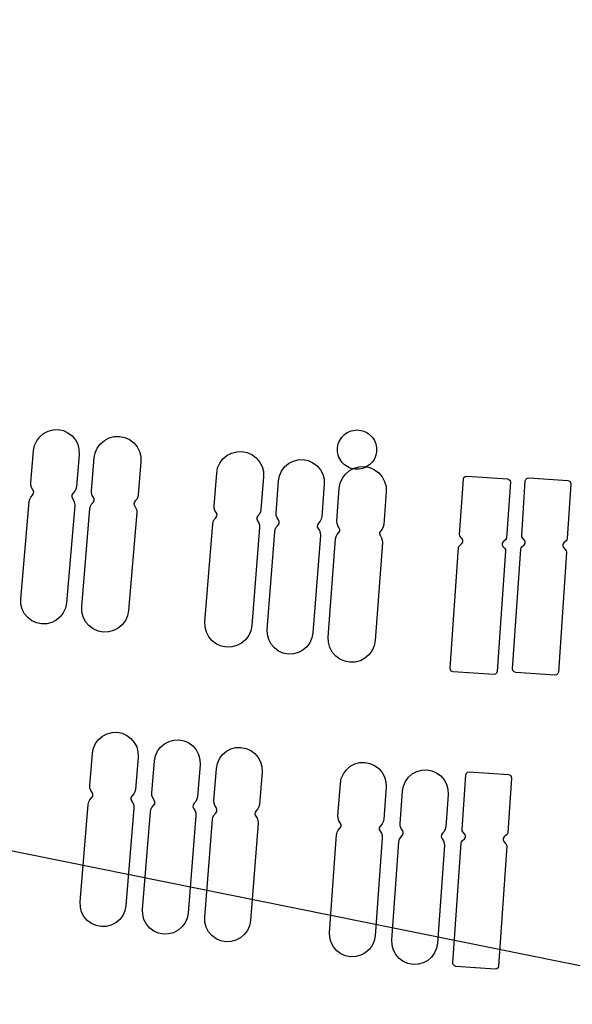
# Model space of a CAD drawing. Extents: x -223 to 127, y -362 to 64.
# Drawn here: x -4 to -3, y -41 to -40 of the extents above; entities that cross this region are included whole.
import ezdxf

# ---------------------------------------------------------------- set-up
doc = ezdxf.new("R2010")
doc.units = 0
doc.layers.get('0').update_dxf_attribs({"color": 1, "linetype": 'CONTINUOUS'})
for name, color, linetype in [('GEOM2', 4, 'CONTINUOUS'), ('PDET', 2, 'CONTINUOUS'), ('SLKTOP', 6, 'CONTINUOUS')]:
    doc.layers.add(name, color=color, linetype=linetype)

# ---------------------------------------------------------------- blocks, each defined once
blk = doc.blocks.new('detphiol_T', base_point=(42.1326, 42.6462))
at = {"layer": 'SLKTOP', "linetype": 'CONTINUOUS'}
blk.add_line((25.8826, 3.9987), (42.1003, 0.7213), dxfattribs=at)
at = {"flags": 9}
blk.add_attdef('OBJECT', (0, 0), '', height=0.025, dxfattribs=at)

msp = doc.modelspace()

# ---------------------------------------------------------------- linework, layer by layer
at = {"layer": 'GEOM2', "linetype": 'CONTINUOUS', "const_width": 0.02}
for points in [[(60, 0, 1), (-60, 0, 1)], [(45.9, 0, 1), (-45.9, 0, 1)], [(45.3027, 0, 1), (-45.3027, 0, 1)], [(44.7, 0, 1), (-44.7, 0, 1)]]:
    msp.add_lwpolyline(points, format="xyb", close=True, dxfattribs=at)
at = {"layer": 'GEOM2', "linetype": 'CONTINUOUS'}
for radius in [63.5, 60.8, 59, 56, 52.4, 43.7]:
    msp.add_circle((0, 0), radius, dxfattribs=at)
at = {"layer": 'PDET', "linetype": 'CONTINUOUS'}
for p, q in [((-3.5188, -40.586), (-3.5141, -40.5798)), ((-3.5141, -40.5798), (-3.5081, -40.5747)), ((-3.5081, -40.5747), (-3.5011, -40.5711)), ((-3.5011, -40.5711), (-3.4936, -40.5692)), ((-3.4936, -40.5692), (-3.4857, -40.569)), ((-3.4857, -40.569), (-3.4857, -40.569)), ((-3.4857, -40.569), (-3.478, -40.5705)), ((-3.478, -40.5705), (-3.4709, -40.5737)), ((-3.4709, -40.5737), (-3.4646, -40.5785)), ((-3.4646, -40.5785), (-3.4596, -40.5845)), ((-3.4079, -40.5817), (-3.4001, -40.5797)), ((-3.4001, -40.5797), (-3.392, -40.5795)), ((-3.392, -40.5795), (-3.392, -40.5795)), ((-3.392, -40.5795), (-3.3841, -40.581)), ((-3.0519, -40.5805), (-3.0499, -40.5783)), ((-3.0499, -40.5783), (-3.0477, -40.5763)), ((-3.0477, -40.5763), (-3.0453, -40.5746)), ((-3.0453, -40.5746), (-3.0428, -40.5731)), ((-3.0428, -40.5731), (-3.0401, -40.5718)), ((-3.0401, -40.5718), (-3.0374, -40.5708)), ((-3.0374, -40.5708), (-3.0345, -40.5701)), ((-3.0345, -40.5701), (-3.0316, -40.5697)), ((-3.0316, -40.5697), (-3.0287, -40.5695)), ((-3.0287, -40.5695), (-3.0257, -40.5697)), ((-3.0257, -40.5697), (-3.0228, -40.5701)), ((-3.0228, -40.5701), (-3.02, -40.5708)), ((-3.02, -40.5708), (-3.0172, -40.5718)), ((-3.0172, -40.5718), (-3.0145, -40.5731)), ((-3.0145, -40.5731), (-3.012, -40.5746)), ((-3.012, -40.5746), (-3.0096, -40.5763)), ((-3.0096, -40.5763), (-3.0075, -40.5783)), ((-3.0075, -40.5783), (-3.0055, -40.5805)), ((-3.5236, -40.6009), (-3.522, -40.5932)), ((-3.522, -40.5932), (-3.5188, -40.586)), ((-3.4596, -40.5845), (-3.456, -40.5914)), ((-3.456, -40.5914), (-3.4541, -40.599)), ((-3.426, -40.5971), (-3.4212, -40.5906)), ((-3.4212, -40.5906), (-3.415, -40.5854)), ((-3.415, -40.5854), (-3.4079, -40.5817)), ((-3.3841, -40.581), (-3.3768, -40.5843)), ((-3.3768, -40.5843), (-3.3703, -40.5892)), ((-3.3703, -40.5892), (-3.3651, -40.5953)), ((-3.0585, -40.5966), (-3.0581, -40.5937)), ((-3.0581, -40.5937), (-3.0574, -40.5908)), ((-3.0574, -40.5908), (-3.0564, -40.5881)), ((-3.0564, -40.5881), (-3.0551, -40.5854)), ((-3.0551, -40.5854), (-3.0536, -40.5829)), ((-3.0536, -40.5829), (-3.0519, -40.5805)), ((-3.0055, -40.5805), (-3.0037, -40.5829)), ((-3.0037, -40.5829), (-3.0022, -40.5854)), ((-3.0022, -40.5854), (-3.0009, -40.5881)), ((-3.0009, -40.5881), (-3, -40.5908)), ((-3, -40.5908), (-2.9992, -40.5937)), ((-2.9992, -40.5937), (-2.9988, -40.5966)), ((-3.5278, -40.6503), (-3.5236, -40.6009)), ((-3.4538, -40.6069), (-3.4581, -40.6563)), ((-3.4541, -40.599), (-3.4538, -40.6069)), ((-3.4309, -40.6123), (-3.4293, -40.6044)), ((-3.4293, -40.6044), (-3.426, -40.5971)), ((-3.3651, -40.5953), (-3.3614, -40.6025)), ((-3.3614, -40.6025), (-3.3594, -40.6103)), ((-3.2338, -40.6137), (-3.2277, -40.6085)), ((-3.2277, -40.6085), (-3.2206, -40.6048)), ((-3.2206, -40.6048), (-3.2128, -40.6027)), ((-3.2128, -40.6027), (-3.2047, -40.6024)), ((-3.2047, -40.6024), (-3.2047, -40.6024)), ((-3.2047, -40.6024), (-3.1968, -40.604)), ((-3.1968, -40.604), (-3.1894, -40.6072)), ((-3.1894, -40.6072), (-3.1829, -40.612)), ((-3.0587, -40.5995), (-3.0585, -40.5966)), ((-3.0585, -40.6025), (-3.0587, -40.5995)), ((-3.0581, -40.6054), (-3.0585, -40.6025)), ((-3.0574, -40.6082), (-3.0581, -40.6054)), ((-3.0564, -40.611), (-3.0574, -40.6082)), ((-3, -40.6082), (-3.0009, -40.611)), ((-2.9992, -40.6054), (-3, -40.6082)), ((-2.9988, -40.6025), (-2.9992, -40.6054)), ((-2.9988, -40.5966), (-2.9987, -40.5995)), ((-2.9987, -40.5995), (-2.9988, -40.6025)), ((-2.9987, -40.5995), (-2.9987, -40.5995)), ((-3.4351, -40.6625), (-3.4309, -40.6123)), ((-3.3592, -40.6183), (-3.3633, -40.6685)), ((-3.3594, -40.6103), (-3.3592, -40.6183)), ((-3.2419, -40.6276), (-3.2386, -40.6202)), ((-3.2386, -40.6202), (-3.2338, -40.6137)), ((-3.1829, -40.612), (-3.1777, -40.6182)), ((-3.1777, -40.6182), (-3.174, -40.6253)), ((-3.1394, -40.626), (-3.1334, -40.6209)), ((-3.1334, -40.6209), (-3.1265, -40.6172)), ((-3.1265, -40.6172), (-3.1189, -40.6152)), ((-3.1189, -40.6152), (-3.1111, -40.6149)), ((-3.1111, -40.6149), (-3.1111, -40.6149)), ((-3.1111, -40.6149), (-3.1034, -40.6164)), ((-3.1034, -40.6164), (-3.0962, -40.6196)), ((-3.0962, -40.6196), (-3.0899, -40.6242)), ((-3.0899, -40.6242), (-3.0848, -40.6302)), ((-3.0551, -40.6137), (-3.0564, -40.611)), ((-3.0536, -40.6162), (-3.0551, -40.6137)), ((-3.0519, -40.6186), (-3.0536, -40.6162)), ((-3.0499, -40.6207), (-3.0519, -40.6186)), ((-3.0477, -40.6227), (-3.0499, -40.6207)), ((-3.0453, -40.6245), (-3.0477, -40.6227)), ((-3.0428, -40.626), (-3.0453, -40.6245)), ((-3.012, -40.6245), (-3.0145, -40.626)), ((-3.0096, -40.6227), (-3.012, -40.6245)), ((-3.0075, -40.6207), (-3.0096, -40.6227)), ((-3.0055, -40.6186), (-3.0075, -40.6207)), ((-3.0037, -40.6162), (-3.0055, -40.6186)), ((-3.0022, -40.6137), (-3.0037, -40.6162)), ((-3.0009, -40.611), (-3.0022, -40.6137)), ((-3.2474, -40.6857), (-3.2434, -40.6355)), ((-3.2434, -40.6355), (-3.2419, -40.6276)), ((-3.174, -40.6253), (-3.1719, -40.6331)), ((-3.1719, -40.6331), (-3.1717, -40.6412)), ((-3.1486, -40.6472), (-3.1472, -40.6395)), ((-3.1472, -40.6395), (-3.144, -40.6323)), ((-3.144, -40.6323), (-3.1394, -40.626)), ((-3.0848, -40.6302), (-3.0811, -40.6371)), ((-3.0811, -40.6371), (-3.0791, -40.6447)), ((-3.0511, -40.6434), (-3.0463, -40.6369)), ((-3.0463, -40.6369), (-3.0402, -40.6316)), ((-3.0401, -40.6272), (-3.0428, -40.626)), ((-3.0402, -40.6316), (-3.0331, -40.6279)), ((-3.0374, -40.6282), (-3.0401, -40.6272)), ((-3.0345, -40.629), (-3.0374, -40.6282)), ((-3.0316, -40.6294), (-3.0345, -40.629)), ((-3.0331, -40.6279), (-3.0253, -40.6258)), ((-3.0287, -40.6295), (-3.0316, -40.6294)), ((-3.0257, -40.6294), (-3.0287, -40.6295)), ((-3.0228, -40.629), (-3.0257, -40.6294)), ((-3.0253, -40.6258), (-3.0172, -40.6255)), ((-3.02, -40.6282), (-3.0228, -40.629)), ((-3.0172, -40.6272), (-3.02, -40.6282)), ((-3.0172, -40.6255), (-3.0172, -40.6255)), ((-3.0172, -40.6255), (-3.0093, -40.6269)), ((-3.0145, -40.626), (-3.0172, -40.6272)), ((-3.0093, -40.6269), (-3.0019, -40.6302)), ((-3.0019, -40.6302), (-2.9954, -40.6349)), ((-2.9954, -40.6349), (-2.9902, -40.6411)), ((-2.8631, -40.6404), (-2.8606, -40.6399)), ((-2.8606, -40.6399), (-2.8606, -40.6399)), ((-2.8606, -40.6399), (-2.7987, -40.6442)), ((-3.5277, -40.6541), (-3.5278, -40.6503)), ((-3.5265, -40.6576), (-3.5277, -40.6541)), ((-3.1717, -40.6412), (-3.1756, -40.6913)), ((-3.1524, -40.6967), (-3.1486, -40.6472)), ((-3.0788, -40.6525), (-3.0826, -40.702)), ((-3.0791, -40.6447), (-3.0788, -40.6525)), ((-3.0558, -40.6587), (-3.0543, -40.6508)), ((-3.0543, -40.6508), (-3.0511, -40.6434)), ((-2.9902, -40.6411), (-2.9864, -40.6482)), ((-2.9864, -40.6482), (-2.9843, -40.656)), ((-2.8718, -40.7292), (-2.8659, -40.6445)), ((-2.8659, -40.6445), (-2.8651, -40.6421)), ((-2.8651, -40.6421), (-2.8631, -40.6404)), ((-2.7941, -40.6495), (-2.8, -40.7342)), ((-2.7987, -40.6442), (-2.7963, -40.645)), ((-2.7963, -40.645), (-2.7946, -40.647)), ((-2.7946, -40.647), (-2.7941, -40.6495)), ((-2.7768, -40.7308), (-2.7712, -40.6475)), ((-2.7712, -40.6475), (-2.7704, -40.6451)), ((-2.7704, -40.6451), (-2.7684, -40.6433)), ((-2.7684, -40.6433), (-2.7659, -40.6428)), ((-2.7659, -40.6428), (-2.7659, -40.6428)), ((-2.7659, -40.6428), (-2.706, -40.6469)), ((-2.7014, -40.6522), (-2.707, -40.7355)), ((-2.706, -40.6469), (-2.7036, -40.6477)), ((-2.7036, -40.6477), (-2.7019, -40.6497)), ((-2.7019, -40.6497), (-2.7014, -40.6522)), ((-3.5278, -40.672), (-3.5252, -40.6692)), ((-3.5245, -40.6608), (-3.5265, -40.6576)), ((-3.5252, -40.6692), (-3.5235, -40.6667)), ((-3.5232, -40.6636), (-3.5245, -40.6608)), ((-3.5235, -40.6667), (-3.5232, -40.6636)), ((-3.4649, -40.6686), (-3.4652, -40.6717)), ((-3.4632, -40.6661), (-3.4649, -40.6686)), ((-3.4606, -40.6633), (-3.4632, -40.6661)), ((-3.4589, -40.66), (-3.4606, -40.6633)), ((-3.4581, -40.6563), (-3.4589, -40.66)), ((-3.4349, -40.6661), (-3.4351, -40.6625)), ((-3.4338, -40.6695), (-3.4349, -40.6661)), ((-3.4319, -40.6725), (-3.4338, -40.6695)), ((-3.3633, -40.6685), (-3.3641, -40.672)), ((-3.0595, -40.7089), (-3.0558, -40.6587)), ((-2.984, -40.664), (-2.9877, -40.7142)), ((-2.9843, -40.656), (-2.984, -40.664)), ((-3.5431, -40.828), (-3.5303, -40.6789)), ((-3.5303, -40.6789), (-3.5295, -40.6753)), ((-3.5295, -40.6753), (-3.5278, -40.672)), ((-3.4606, -40.6849), (-3.4734, -40.834)), ((-3.4652, -40.6717), (-3.4639, -40.6745)), ((-3.4639, -40.6745), (-3.4619, -40.6776)), ((-3.4619, -40.6776), (-3.4607, -40.6812)), ((-3.4607, -40.6812), (-3.4606, -40.6849)), ((-3.4366, -40.6862), (-3.435, -40.6831)), ((-3.435, -40.6831), (-3.4326, -40.6804)), ((-3.4326, -40.6804), (-3.4309, -40.678)), ((-3.4307, -40.6751), (-3.4319, -40.6725)), ((-3.4309, -40.678), (-3.4307, -40.6751)), ((-3.3698, -40.6802), (-3.37, -40.6831)), ((-3.37, -40.6831), (-3.3688, -40.6858)), ((-3.3681, -40.6778), (-3.3698, -40.6802)), ((-3.3657, -40.6752), (-3.3681, -40.6778)), ((-3.3641, -40.672), (-3.3657, -40.6752)), ((-3.4499, -40.8396), (-3.4374, -40.6897)), ((-3.4374, -40.6897), (-3.4366, -40.6862)), ((-3.3656, -40.6957), (-3.3781, -40.8455)), ((-3.3688, -40.6858), (-3.3669, -40.6888)), ((-3.3669, -40.6888), (-3.3658, -40.6922)), ((-3.3658, -40.6922), (-3.3656, -40.6957)), ((-3.2472, -40.6892), (-3.2474, -40.6857)), ((-3.2461, -40.6926), (-3.2472, -40.6892)), ((-3.2442, -40.6956), (-3.2461, -40.6926)), ((-3.2429, -40.6983), (-3.2442, -40.6956)), ((-3.2431, -40.7012), (-3.2429, -40.6983)), ((-3.178, -40.698), (-3.1804, -40.7007)), ((-3.1764, -40.6948), (-3.178, -40.698)), ((-3.1756, -40.6913), (-3.1764, -40.6948)), ((-3.1522, -40.7004), (-3.1524, -40.6967)), ((-3.2614, -40.8628), (-3.2495, -40.7129)), ((-3.2495, -40.7129), (-3.2488, -40.7094)), ((-3.2488, -40.7094), (-3.2472, -40.7062)), ((-3.2472, -40.7062), (-3.2448, -40.7036)), ((-3.2448, -40.7036), (-3.2431, -40.7012)), ((-3.182, -40.7031), (-3.1822, -40.706)), ((-3.1822, -40.706), (-3.181, -40.7086)), ((-3.1804, -40.7007), (-3.182, -40.7031)), ((-3.181, -40.7086), (-3.179, -40.7116)), ((-3.179, -40.7116), (-3.1779, -40.715)), ((-3.1779, -40.715), (-3.1778, -40.7186)), ((-3.1511, -40.704), (-3.1522, -40.7004)), ((-3.149, -40.7071), (-3.1511, -40.704)), ((-3.1497, -40.7155), (-3.1479, -40.7129)), ((-3.1477, -40.7099), (-3.149, -40.7071)), ((-3.1479, -40.7129), (-3.1477, -40.7099)), ((-3.0893, -40.7143), (-3.0896, -40.7174)), ((-3.0876, -40.7118), (-3.0893, -40.7143)), ((-3.0851, -40.709), (-3.0876, -40.7118)), ((-3.0834, -40.7057), (-3.0851, -40.709)), ((-3.0826, -40.702), (-3.0834, -40.7057)), ((-3.0593, -40.7125), (-3.0595, -40.7089)), ((-3.0582, -40.7158), (-3.0593, -40.7125)), ((-2.9877, -40.7142), (-2.9885, -40.7177)), ((-3.1778, -40.7186), (-3.1896, -40.8685)), ((-3.1661, -40.8745), (-3.1546, -40.7253)), ((-3.1546, -40.7253), (-3.1539, -40.7216)), ((-3.1539, -40.7216), (-3.1522, -40.7183)), ((-3.1522, -40.7183), (-3.1497, -40.7155)), ((-3.0896, -40.7174), (-3.0883, -40.7202)), ((-3.0883, -40.7202), (-3.0862, -40.7233)), ((-3.0862, -40.7233), (-3.085, -40.7269)), ((-3.085, -40.7269), (-3.0848, -40.7306)), ((-3.0608, -40.7326), (-3.0592, -40.7295)), ((-3.0592, -40.7295), (-3.0569, -40.7268)), ((-3.0563, -40.7188), (-3.0582, -40.7158)), ((-3.0569, -40.7268), (-3.0552, -40.7244)), ((-3.055, -40.7215), (-3.0563, -40.7188)), ((-3.0552, -40.7244), (-3.055, -40.7215)), ((-2.9941, -40.726), (-2.9943, -40.7289)), ((-2.9943, -40.7289), (-2.993, -40.7315)), ((-2.9924, -40.7236), (-2.9941, -40.726)), ((-2.9901, -40.7209), (-2.9924, -40.7236)), ((-2.9885, -40.7177), (-2.9901, -40.7209)), ((-2.8716, -40.7312), (-2.8718, -40.7292)), ((-3.0848, -40.7306), (-3.0963, -40.8798)), ((-3.0727, -40.8861), (-3.0616, -40.7361)), ((-3.0616, -40.7361), (-3.0608, -40.7326)), ((-2.9898, -40.7415), (-3.0009, -40.8914)), ((-2.993, -40.7315), (-2.9911, -40.7345)), ((-2.9911, -40.7345), (-2.99, -40.7379)), ((-2.99, -40.7379), (-2.9898, -40.7415)), ((-2.8706, -40.7329), (-2.8716, -40.7312)), ((-2.8715, -40.7459), (-2.8683, -40.7431)), ((-2.8678, -40.7361), (-2.8706, -40.7329)), ((-2.8683, -40.7431), (-2.8669, -40.741)), ((-2.8667, -40.7384), (-2.8678, -40.7361)), ((-2.8669, -40.741), (-2.8667, -40.7384)), ((-2.8064, -40.7426), (-2.8065, -40.7452)), ((-2.8065, -40.7452), (-2.8054, -40.7475)), ((-2.8049, -40.7405), (-2.8064, -40.7426)), ((-2.8017, -40.7377), (-2.8049, -40.7405)), ((-2.8005, -40.7361), (-2.8017, -40.7377)), ((-2.8, -40.7342), (-2.8005, -40.7361)), ((-2.7766, -40.7328), (-2.7768, -40.7308)), ((-2.7756, -40.7345), (-2.7766, -40.7328)), ((-2.7765, -40.7483), (-2.7729, -40.7451)), ((-2.7724, -40.7381), (-2.7756, -40.7345)), ((-2.7729, -40.7451), (-2.7715, -40.743)), ((-2.7713, -40.7404), (-2.7724, -40.7381)), ((-2.7715, -40.743), (-2.7713, -40.7404)), ((-2.7138, -40.7443), (-2.7139, -40.7469)), ((-2.7123, -40.7421), (-2.7138, -40.7443)), ((-2.7087, -40.739), (-2.7123, -40.7421)), ((-2.7075, -40.7374), (-2.7087, -40.739)), ((-2.707, -40.7355), (-2.7075, -40.7374)), ((-2.8861, -40.9338), (-2.8732, -40.7493)), ((-2.8732, -40.7493), (-2.8727, -40.7475)), ((-2.8727, -40.7475), (-2.8715, -40.7459)), ((-2.8014, -40.7543), (-2.8143, -40.9388)), ((-2.8054, -40.7475), (-2.8026, -40.7507)), ((-2.8026, -40.7507), (-2.8017, -40.7524)), ((-2.8017, -40.7524), (-2.8014, -40.7543)), ((-2.7906, -40.9348), (-2.7782, -40.7517)), ((-2.7782, -40.7517), (-2.7777, -40.7499)), ((-2.7777, -40.7499), (-2.7765, -40.7483)), ((-2.7084, -40.7565), (-2.7207, -40.9395)), ((-2.7139, -40.7469), (-2.7128, -40.7492)), ((-2.7128, -40.7492), (-2.7096, -40.7528)), ((-2.7096, -40.7528), (-2.7087, -40.7545)), ((-2.7087, -40.7545), (-2.7084, -40.7565)), ((-3.5429, -40.8359), (-3.5431, -40.828)), ((-3.4734, -40.834), (-3.4749, -40.8417)), ((-3.541, -40.8435), (-3.5429, -40.8359)), ((-3.5374, -40.8504), (-3.541, -40.8435)), ((-3.5323, -40.8564), (-3.5374, -40.8504)), ((-3.4781, -40.8489), (-3.4828, -40.8551)), ((-3.4749, -40.8417), (-3.4781, -40.8489)), ((-3.4497, -40.8476), (-3.4499, -40.8396)), ((-3.4476, -40.8554), (-3.4497, -40.8476)), ((-3.3781, -40.8455), (-3.3797, -40.8535)), ((-3.5261, -40.8611), (-3.5323, -40.8564)), ((-3.5189, -40.8644), (-3.5261, -40.8611)), ((-3.5112, -40.8659), (-3.5189, -40.8644)), ((-3.5034, -40.8657), (-3.5112, -40.8659)), ((-3.4958, -40.8637), (-3.5034, -40.8657)), ((-3.4888, -40.8602), (-3.4958, -40.8637)), ((-3.4828, -40.8551), (-3.4888, -40.8602)), ((-3.4439, -40.8626), (-3.4476, -40.8554)), ((-3.4387, -40.8687), (-3.4439, -40.8626)), ((-3.383, -40.8608), (-3.3878, -40.8673)), ((-3.3797, -40.8535), (-3.383, -40.8608)), ((-3.2611, -40.8708), (-3.2614, -40.8628)), ((-3.4323, -40.8736), (-3.4387, -40.8687)), ((-3.4249, -40.8769), (-3.4323, -40.8736)), ((-3.417, -40.8784), (-3.4249, -40.8769)), ((-3.409, -40.8782), (-3.417, -40.8784)), ((-3.4012, -40.8762), (-3.409, -40.8782)), ((-3.394, -40.8725), (-3.4012, -40.8762)), ((-3.3878, -40.8673), (-3.394, -40.8725)), ((-3.259, -40.8786), (-3.2611, -40.8708)), ((-3.2553, -40.8858), (-3.259, -40.8786)), ((-3.1911, -40.8764), (-3.1944, -40.8837)), ((-3.1896, -40.8685), (-3.1911, -40.8764)), ((-3.1658, -40.8823), (-3.1661, -40.8745)), ((-3.0963, -40.8798), (-3.0977, -40.8875)), ((-3.2501, -40.8919), (-3.2553, -40.8858)), ((-3.2436, -40.8967), (-3.2501, -40.8919)), ((-3.2053, -40.8954), (-3.2125, -40.8992)), ((-3.1992, -40.8902), (-3.2053, -40.8954)), ((-3.1944, -40.8837), (-3.1992, -40.8902)), ((-3.1638, -40.8899), (-3.1658, -40.8823)), ((-3.1601, -40.8968), (-3.1638, -40.8899)), ((-3.1009, -40.8947), (-3.1055, -40.901)), ((-3.0977, -40.8875), (-3.1009, -40.8947)), ((-3.0724, -40.8941), (-3.0727, -40.8861)), ((-3.0703, -40.9019), (-3.0724, -40.8941)), ((-3.0009, -40.8914), (-3.0024, -40.8993)), ((-3.2362, -40.9), (-3.2436, -40.8967)), ((-3.2283, -40.9015), (-3.2362, -40.9)), ((-3.2203, -40.9012), (-3.2283, -40.9015)), ((-3.2125, -40.8992), (-3.2203, -40.9012)), ((-3.155, -40.9028), (-3.1601, -40.8968)), ((-3.1487, -40.9075), (-3.155, -40.9028)), ((-3.1415, -40.9106), (-3.1487, -40.9075)), ((-3.1338, -40.9121), (-3.1415, -40.9106)), ((-3.1184, -40.9098), (-3.126, -40.9118)), ((-3.1115, -40.9061), (-3.1184, -40.9098)), ((-3.1055, -40.901), (-3.1115, -40.9061)), ((-3.0665, -40.909), (-3.0703, -40.9019)), ((-3.0613, -40.9151), (-3.0665, -40.909)), ((-3.0056, -40.9067), (-3.0104, -40.9132)), ((-3.0024, -40.8993), (-3.0056, -40.9067)), ((-3.126, -40.9118), (-3.1338, -40.9121)), ((-3.0548, -40.9199), (-3.0613, -40.9151)), ((-3.0474, -40.9231), (-3.0548, -40.9199)), ((-3.0395, -40.9246), (-3.0474, -40.9231)), ((-3.0314, -40.9243), (-3.0395, -40.9246)), ((-3.0236, -40.9222), (-3.0314, -40.9243)), ((-3.0165, -40.9185), (-3.0236, -40.9222)), ((-3.0104, -40.9132), (-3.0165, -40.9185)), ((-2.8856, -40.9364), (-2.8861, -40.9338)), ((-2.8839, -40.9383), (-2.8856, -40.9364)), ((-2.8814, -40.9392), (-2.8839, -40.9383)), ((-2.8196, -40.9435), (-2.8814, -40.9392)), ((-2.8143, -40.9388), (-2.8151, -40.9413)), ((-2.7901, -40.9374), (-2.7906, -40.9348)), ((-2.7884, -40.9393), (-2.7901, -40.9374)), ((-2.7859, -40.9402), (-2.7884, -40.9393)), ((-2.7261, -40.9442), (-2.7859, -40.9402)), ((-2.7207, -40.9395), (-2.7216, -40.942)), ((-2.817, -40.943), (-2.8196, -40.9435)), ((-2.8151, -40.9413), (-2.817, -40.943)), ((-2.7235, -40.9437), (-2.7261, -40.9442)), ((-2.7216, -40.942), (-2.7235, -40.9437)), ((-3.4287, -41.0489), (-3.424, -41.0426)), ((-3.424, -41.0426), (-3.418, -41.0375)), ((-3.418, -41.0375), (-3.411, -41.0339)), ((-3.411, -41.0339), (-3.4034, -41.032)), ((-3.4034, -41.032), (-3.3956, -41.0317)), ((-3.3956, -41.0317), (-3.3956, -41.0317)), ((-3.3956, -41.0317), (-3.3879, -41.0332)), ((-3.3879, -41.0332), (-3.3808, -41.0364)), ((-3.3808, -41.0364), (-3.3745, -41.0411)), ((-3.3745, -41.0411), (-3.3694, -41.0471)), ((-3.3233, -41.0491), (-3.3163, -41.0455)), ((-3.3163, -41.0455), (-3.3088, -41.0435)), ((-3.3088, -41.0435), (-3.3009, -41.0432)), ((-3.3009, -41.0432), (-3.3009, -41.0432)), ((-3.3009, -41.0432), (-3.2932, -41.0447)), ((-3.2932, -41.0447), (-3.2861, -41.0479)), ((-3.4334, -41.0637), (-3.4319, -41.056)), ((-3.4319, -41.056), (-3.4287, -41.0489)), ((-3.3694, -41.0471), (-3.3658, -41.0541)), ((-3.3658, -41.0541), (-3.3638, -41.0617)), ((-3.3371, -41.0676), (-3.3339, -41.0604)), ((-3.3339, -41.0604), (-3.3293, -41.0542)), ((-3.3293, -41.0542), (-3.3233, -41.0491)), ((-3.2861, -41.0479), (-3.2798, -41.0526)), ((-3.2798, -41.0526), (-3.2747, -41.0585)), ((-3.2747, -41.0585), (-3.2711, -41.0655)), ((-3.2345, -41.0657), (-3.2285, -41.0606)), ((-3.2285, -41.0606), (-3.2216, -41.057)), ((-3.2216, -41.057), (-3.214, -41.055)), ((-3.214, -41.055), (-3.2062, -41.0547)), ((-3.2062, -41.0547), (-3.2062, -41.0547)), ((-3.2062, -41.0547), (-3.1985, -41.0562)), ((-3.1985, -41.0562), (-3.1913, -41.0593)), ((-3.1913, -41.0593), (-3.185, -41.064)), ((-3.4375, -41.1132), (-3.4334, -41.0637)), ((-3.3636, -41.0695), (-3.3677, -41.119)), ((-3.3638, -41.0617), (-3.3636, -41.0695)), ((-3.3426, -41.1248), (-3.3386, -41.0753)), ((-3.3386, -41.0753), (-3.3371, -41.0676)), ((-3.2711, -41.0655), (-3.2691, -41.0731)), ((-3.2691, -41.0731), (-3.2688, -41.0809)), ((-3.2423, -41.0792), (-3.2392, -41.072)), ((-3.2392, -41.072), (-3.2345, -41.0657)), ((-3.185, -41.064), (-3.1799, -41.07)), ((-3.1799, -41.07), (-3.1763, -41.0769)), ((-3.2688, -41.0809), (-3.2728, -41.1304)), ((-3.2477, -41.1364), (-3.2438, -41.0869)), ((-3.2438, -41.0869), (-3.2423, -41.0792)), ((-3.1763, -41.0769), (-3.1743, -41.0845)), ((-3.1743, -41.0845), (-3.174, -41.0923)), ((-3.0496, -41.0952), (-3.0449, -41.0889)), ((-3.0449, -41.0889), (-3.039, -41.0837)), ((-3.039, -41.0837), (-3.032, -41.0801)), ((-3.032, -41.0801), (-3.0245, -41.078)), ((-3.0245, -41.078), (-3.0167, -41.0777)), ((-3.0167, -41.0777), (-3.0167, -41.0777)), ((-3.0167, -41.0777), (-3.0089, -41.0792)), ((-3.0089, -41.0792), (-3.0018, -41.0823)), ((-3.0018, -41.0823), (-2.9954, -41.0869)), ((-2.9954, -41.0869), (-2.9903, -41.0929)), ((-2.9441, -41.0953), (-2.9372, -41.0916)), ((-2.9372, -41.0916), (-2.9297, -41.0896)), ((-2.9297, -41.0896), (-2.9218, -41.0892)), ((-2.9218, -41.0892), (-2.9218, -41.0892)), ((-2.9218, -41.0892), (-2.9141, -41.0907)), ((-2.9141, -41.0907), (-2.9069, -41.0938)), ((-3.174, -41.0923), (-3.1779, -41.1418)), ((-3.0541, -41.1101), (-3.0527, -41.1024)), ((-3.0527, -41.1024), (-3.0496, -41.0952)), ((-2.9903, -41.0929), (-2.9867, -41.0998)), ((-2.9867, -41.0998), (-2.9846, -41.1074)), ((-2.9547, -41.1068), (-2.9501, -41.1005)), ((-2.9501, -41.1005), (-2.9441, -41.0953)), ((-2.9069, -41.0938), (-2.9006, -41.0984)), ((-2.9006, -41.0984), (-2.8955, -41.1043)), ((-2.8955, -41.1043), (-2.8918, -41.1112)), ((-2.868, -41.1802), (-2.8623, -41.0969)), ((-2.8623, -41.0969), (-2.8614, -41.0944)), ((-2.8614, -41.0944), (-2.8595, -41.0927)), ((-2.8595, -41.0927), (-2.8569, -41.0922)), ((-2.8569, -41.0922), (-2.8569, -41.0922)), ((-2.8569, -41.0922), (-2.7971, -41.0964)), ((-2.7924, -41.1017), (-2.7981, -41.185)), ((-2.7971, -41.0964), (-2.7946, -41.0972)), ((-2.7946, -41.0972), (-2.7929, -41.0991)), ((-2.7929, -41.0991), (-2.7924, -41.1017)), ((-3.4373, -41.1169), (-3.4375, -41.1132)), ((-3.4361, -41.1205), (-3.4373, -41.1169)), ((-3.4341, -41.1237), (-3.4361, -41.1205)), ((-3.3677, -41.119), (-3.3685, -41.1226)), ((-3.0578, -41.1596), (-3.0541, -41.1101)), ((-2.9843, -41.1152), (-2.9879, -41.1647)), ((-2.9846, -41.1074), (-2.9843, -41.1152)), ((-2.9627, -41.1712), (-2.9592, -41.1217)), ((-2.9592, -41.1217), (-2.9578, -41.114)), ((-2.9578, -41.114), (-2.9547, -41.1068)), ((-2.8918, -41.1112), (-2.8897, -41.1188)), ((-2.8897, -41.1188), (-2.8894, -41.1266)), ((-3.439, -41.1382), (-3.4373, -41.1348)), ((-3.4373, -41.1348), (-3.4348, -41.132)), ((-3.4348, -41.132), (-3.4331, -41.1295)), ((-3.4328, -41.1264), (-3.4341, -41.1237)), ((-3.4331, -41.1295), (-3.4328, -41.1264)), ((-3.3745, -41.1313), (-3.3747, -41.1343)), ((-3.3747, -41.1343), (-3.3734, -41.1371)), ((-3.3727, -41.1287), (-3.3745, -41.1313)), ((-3.3702, -41.126), (-3.3727, -41.1287)), ((-3.3685, -41.1226), (-3.3702, -41.126)), ((-3.3424, -41.1285), (-3.3426, -41.1248)), ((-3.3412, -41.1321), (-3.3424, -41.1285)), ((-3.3392, -41.1352), (-3.3412, -41.1321)), ((-3.3379, -41.138), (-3.3392, -41.1352)), ((-3.2736, -41.134), (-3.2753, -41.1374)), ((-3.2728, -41.1304), (-3.2736, -41.134)), ((-3.2475, -41.1401), (-3.2477, -41.1364)), ((-2.8894, -41.1266), (-2.8929, -41.1762)), ((-3.4522, -41.2909), (-3.4398, -41.1418)), ((-3.4398, -41.1418), (-3.439, -41.1382)), ((-3.3701, -41.1476), (-3.3824, -41.2967)), ((-3.3734, -41.1371), (-3.3714, -41.1403)), ((-3.3714, -41.1403), (-3.3703, -41.1438)), ((-3.3703, -41.1438), (-3.3701, -41.1476)), ((-3.3449, -41.1534), (-3.3441, -41.1497)), ((-3.3441, -41.1497), (-3.3424, -41.1464)), ((-3.3424, -41.1464), (-3.3399, -41.1436)), ((-3.3399, -41.1436), (-3.3381, -41.1411)), ((-3.3381, -41.1411), (-3.3379, -41.138)), ((-3.2796, -41.1427), (-3.2798, -41.1458)), ((-3.2798, -41.1458), (-3.2785, -41.1486)), ((-3.2778, -41.1402), (-3.2796, -41.1427)), ((-3.2785, -41.1486), (-3.2765, -41.1517)), ((-3.2753, -41.1374), (-3.2778, -41.1402)), ((-3.2765, -41.1517), (-3.2753, -41.1553)), ((-3.2463, -41.1437), (-3.2475, -41.1401)), ((-3.2443, -41.1468), (-3.2463, -41.1437)), ((-3.243, -41.1496), (-3.2443, -41.1468)), ((-3.2432, -41.1527), (-3.243, -41.1496)), ((-3.1829, -41.1516), (-3.1846, -41.1541)), ((-3.1804, -41.1488), (-3.1829, -41.1516)), ((-3.1787, -41.1455), (-3.1804, -41.1488)), ((-3.1779, -41.1418), (-3.1787, -41.1455)), ((-3.3569, -41.3026), (-3.3449, -41.1534)), ((-3.2751, -41.159), (-3.2871, -41.3082)), ((-3.2753, -41.1553), (-3.2751, -41.159)), ((-3.2616, -41.3142), (-3.2499, -41.165)), ((-3.2499, -41.165), (-3.2491, -41.1613)), ((-3.2491, -41.1613), (-3.2474, -41.158)), ((-3.2474, -41.158), (-3.2449, -41.1552)), ((-3.2449, -41.1552), (-3.2432, -41.1527)), ((-3.1846, -41.1541), (-3.1849, -41.1572)), ((-3.1849, -41.1572), (-3.1835, -41.16)), ((-3.1835, -41.16), (-3.1815, -41.1631)), ((-3.1815, -41.1631), (-3.1803, -41.1667)), ((-3.1803, -41.1667), (-3.1801, -41.1705)), ((-3.0575, -41.1633), (-3.0578, -41.1596)), ((-3.0564, -41.1669), (-3.0575, -41.1633)), ((-2.9879, -41.1647), (-2.9887, -41.1684)), ((-3.1801, -41.1705), (-3.1918, -41.3196)), ((-3.0591, -41.1845), (-3.0574, -41.1812)), ((-3.0574, -41.1812), (-3.0549, -41.1784)), ((-3.0543, -41.17), (-3.0564, -41.1669)), ((-3.0549, -41.1784), (-3.0532, -41.1759)), ((-3.053, -41.1728), (-3.0543, -41.17)), ((-3.0532, -41.1759), (-3.053, -41.1728)), ((-2.9946, -41.1771), (-2.9948, -41.1801)), ((-2.9948, -41.1801), (-2.9935, -41.1829)), ((-2.9929, -41.1745), (-2.9946, -41.1771)), ((-2.9904, -41.1717), (-2.9929, -41.1745)), ((-2.9887, -41.1684), (-2.9904, -41.1717)), ((-2.9625, -41.1749), (-2.9627, -41.1712)), ((-2.9613, -41.1785), (-2.9625, -41.1749)), ((-2.9593, -41.1816), (-2.9613, -41.1785)), ((-2.9579, -41.1844), (-2.9593, -41.1816)), ((-2.8937, -41.1798), (-2.8953, -41.1832)), ((-2.8929, -41.1762), (-2.8937, -41.1798)), ((-2.8677, -41.1821), (-2.868, -41.1802)), ((-3.0708, -41.3375), (-3.0599, -41.1882)), ((-3.0599, -41.1882), (-3.0591, -41.1845)), ((-2.99, -41.1933), (-3.001, -41.3426)), ((-2.9935, -41.1829), (-2.9914, -41.186)), ((-2.9914, -41.186), (-2.9903, -41.1896)), ((-2.9903, -41.1896), (-2.99, -41.1933)), ((-2.9648, -41.1998), (-2.964, -41.1962)), ((-2.964, -41.1962), (-2.9623, -41.1928)), ((-2.9623, -41.1928), (-2.9599, -41.19)), ((-2.9599, -41.19), (-2.9581, -41.1875)), ((-2.9581, -41.1875), (-2.9579, -41.1844)), ((-2.8996, -41.1885), (-2.8998, -41.1916)), ((-2.8998, -41.1916), (-2.8984, -41.1944)), ((-2.8978, -41.186), (-2.8996, -41.1885)), ((-2.8984, -41.1944), (-2.8964, -41.1975)), ((-2.8953, -41.1832), (-2.8978, -41.186)), ((-2.8668, -41.1838), (-2.8677, -41.1821)), ((-2.8677, -41.1977), (-2.8641, -41.1945)), ((-2.8636, -41.1875), (-2.8668, -41.1838)), ((-2.8641, -41.1945), (-2.8626, -41.1924)), ((-2.8625, -41.1898), (-2.8636, -41.1875)), ((-2.8626, -41.1924), (-2.8625, -41.1898)), ((-2.8049, -41.1938), (-2.8051, -41.1963)), ((-2.8051, -41.1963), (-2.804, -41.1987)), ((-2.8035, -41.1916), (-2.8049, -41.1938)), ((-2.7999, -41.1884), (-2.8035, -41.1916)), ((-2.7987, -41.1869), (-2.7999, -41.1884)), ((-2.7981, -41.185), (-2.7987, -41.1869)), ((-2.9754, -41.3491), (-2.9648, -41.1998)), ((-2.8949, -41.2048), (-2.9056, -41.3541)), ((-2.8964, -41.1975), (-2.8952, -41.2011)), ((-2.8952, -41.2011), (-2.8949, -41.2048)), ((-2.882, -41.3842), (-2.8694, -41.2011)), ((-2.8694, -41.2011), (-2.8689, -41.1992)), ((-2.8689, -41.1992), (-2.8677, -41.1977)), ((-2.7996, -41.2059), (-2.8122, -41.389)), ((-2.804, -41.1987), (-2.8008, -41.2023)), ((-2.8008, -41.2023), (-2.7998, -41.204)), ((-2.7998, -41.204), (-2.7996, -41.2059)), ((-3.4519, -41.2988), (-3.4522, -41.2909)), ((-3.45, -41.3064), (-3.4519, -41.2988)), ((-3.3824, -41.2967), (-3.3839, -41.3044)), ((-3.4464, -41.3133), (-3.45, -41.3064)), ((-3.4413, -41.3193), (-3.4464, -41.3133)), ((-3.3871, -41.3116), (-3.3918, -41.3178)), ((-3.3839, -41.3044), (-3.3871, -41.3116)), ((-3.3566, -41.3104), (-3.3569, -41.3026)), ((-3.3547, -41.318), (-3.3566, -41.3104)), ((-3.2886, -41.3159), (-3.2918, -41.323)), ((-3.2871, -41.3082), (-3.2886, -41.3159)), ((-3.2613, -41.322), (-3.2616, -41.3142)), ((-3.435, -41.324), (-3.4413, -41.3193)), ((-3.4279, -41.3272), (-3.435, -41.324)), ((-3.4202, -41.3287), (-3.4279, -41.3272)), ((-3.4123, -41.3285), (-3.4202, -41.3287)), ((-3.4048, -41.3265), (-3.4123, -41.3285)), ((-3.3978, -41.3229), (-3.4048, -41.3265)), ((-3.3918, -41.3178), (-3.3978, -41.3229)), ((-3.351, -41.3249), (-3.3547, -41.318)), ((-3.3459, -41.3309), (-3.351, -41.3249)), ((-3.3397, -41.3356), (-3.3459, -41.3309)), ((-3.2965, -41.3293), (-3.3024, -41.3344)), ((-3.2918, -41.323), (-3.2965, -41.3293)), ((-3.2593, -41.3296), (-3.2613, -41.322)), ((-3.2557, -41.3365), (-3.2593, -41.3296)), ((-3.1933, -41.3273), (-3.1964, -41.3345)), ((-3.1918, -41.3196), (-3.1933, -41.3273)), ((-3.3325, -41.3388), (-3.3397, -41.3356)), ((-3.3248, -41.3403), (-3.3325, -41.3388)), ((-3.317, -41.34), (-3.3248, -41.3403)), ((-3.3094, -41.338), (-3.317, -41.34)), ((-3.3024, -41.3344), (-3.3094, -41.338)), ((-3.2506, -41.3425), (-3.2557, -41.3365)), ((-3.2443, -41.3472), (-3.2506, -41.3425)), ((-3.2371, -41.3503), (-3.2443, -41.3472)), ((-3.2071, -41.3459), (-3.214, -41.3495)), ((-3.2011, -41.3408), (-3.2071, -41.3459)), ((-3.1964, -41.3345), (-3.2011, -41.3408)), ((-3.0705, -41.3453), (-3.0708, -41.3375)), ((-3.0685, -41.3529), (-3.0705, -41.3453)), ((-3.001, -41.3426), (-3.0025, -41.3503)), ((-3.2294, -41.3518), (-3.2371, -41.3503)), ((-3.2216, -41.3515), (-3.2294, -41.3518)), ((-3.214, -41.3495), (-3.2216, -41.3515)), ((-3.0648, -41.3598), (-3.0685, -41.3529)), ((-3.0597, -41.3657), (-3.0648, -41.3598)), ((-3.0056, -41.3575), (-3.0102, -41.3638)), ((-3.0025, -41.3503), (-3.0056, -41.3575)), ((-2.9751, -41.3569), (-2.9754, -41.3491)), ((-2.973, -41.3645), (-2.9751, -41.3569)), ((-2.907, -41.3618), (-2.9101, -41.369)), ((-2.9056, -41.3541), (-2.907, -41.3618)), ((-3.0534, -41.3704), (-3.0597, -41.3657)), ((-3.0462, -41.3735), (-3.0534, -41.3704)), ((-3.0385, -41.3749), (-3.0462, -41.3735)), ((-3.0306, -41.3746), (-3.0385, -41.3749)), ((-3.0231, -41.3726), (-3.0306, -41.3746)), ((-3.0162, -41.3689), (-3.0231, -41.3726)), ((-3.0102, -41.3638), (-3.0162, -41.3689)), ((-2.9693, -41.3714), (-2.973, -41.3645)), ((-2.9642, -41.3773), (-2.9693, -41.3714)), ((-2.9579, -41.382), (-2.9642, -41.3773)), ((-2.9147, -41.3753), (-2.9206, -41.3804)), ((-2.9101, -41.369), (-2.9147, -41.3753)), ((-2.9507, -41.3851), (-2.9579, -41.382)), ((-2.943, -41.3865), (-2.9507, -41.3851)), ((-2.9351, -41.3862), (-2.943, -41.3865)), ((-2.9276, -41.3841), (-2.9351, -41.3862)), ((-2.9206, -41.3804), (-2.9276, -41.3841)), ((-2.8815, -41.3867), (-2.882, -41.3842)), ((-2.8798, -41.3887), (-2.8815, -41.3867)), ((-2.8774, -41.3895), (-2.8798, -41.3887)), ((-2.8175, -41.3937), (-2.8774, -41.3895)), ((-2.813, -41.3915), (-2.815, -41.3932)), ((-2.8122, -41.389), (-2.813, -41.3915)), ((-2.815, -41.3932), (-2.8175, -41.3937))]:
    msp.add_line(p, q, dxfattribs=at)

# ---------------------------------------------------------------- block references
msp.add_blockref('detphiol_T', (0, 0))

doc.saveas('drawing.dxf')
